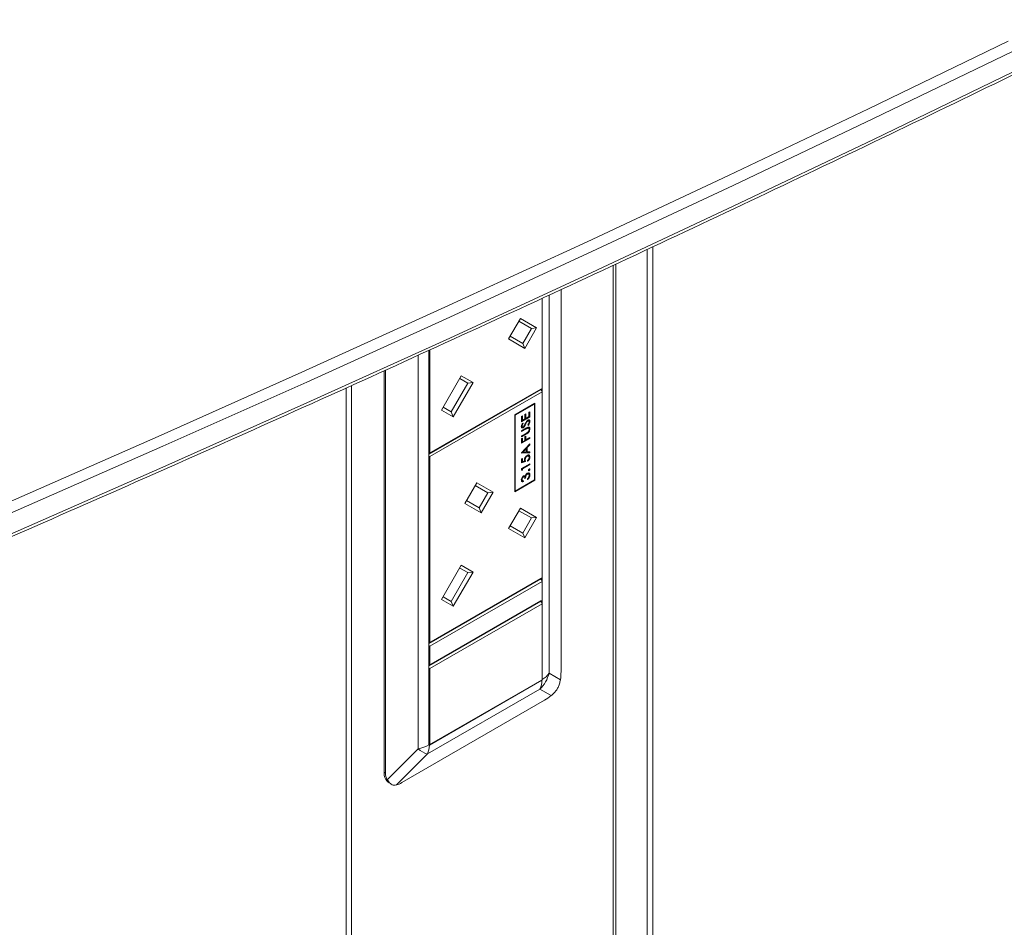
# Model space of a CAD drawing. Units: millimetres. Extents: x 470 to 882, y 3 to 283.
# Drawn here: x 815 to 827, y 182 to 194 of the extents above; entities that cross this region are included whole.
import ezdxf

# ---------------------------------------------------------------- set-up
doc = ezdxf.new("R2010")
doc.units = ezdxf.units.MM

msp = doc.modelspace()

# ---------------------------------------------------------------- linework, layer by layer
at = {"color": 7, "linetype": 'Continuous', "lineweight": 15}
for p, q in [((822.712, 175.164), (822.712, 191.011)), ((822.641, 175.124), (822.641, 190.978)), ((822.236, 175.103), (822.236, 190.79)), ((821.528, 190.461), (821.528, 185.524)), ((821.282, 189.184), (821.282, 190.347)), ((821.285, 185.425), (821.285, 190.348)), ((820.85, 189.822), (821.002, 190.086)), ((821.144, 189.958), (820.982, 190.051)), ((820.982, 190.051), (821.144, 189.958)), ((821.002, 190.086), (821.212, 189.965)), ((820.87, 189.856), (821.032, 189.763)), ((821.032, 189.763), (821.144, 189.958)), ((821.212, 189.965), (821.06, 189.7)), ((821.144, 189.958), (821.212, 189.965)), ((821.06, 189.7), (820.85, 189.822)), ((821.032, 189.763), (821.06, 189.7)), ((819.822, 184.58), (819.822, 189.676)), ((819.825, 188.343), (819.825, 189.678)), ((819.832, 189.681), (819.832, 188.347)), ((819.244, 189.412), (819.244, 184.226)), ((819.261, 189.42), (819.261, 184.216)), ((819.984, 188.904), (820.239, 189.346)), ((820.239, 189.346), (820.391, 189.258)), ((818.823, 189.222), (818.823, 172.919)), ((820.108, 188.879), (820.323, 189.251)), ((820.391, 189.258), (820.136, 188.816)), ((820.323, 189.251), (820.219, 189.311)), ((820.219, 189.311), (820.323, 189.251)), ((820.323, 189.251), (820.391, 189.258)), ((818.752, 189.19), (818.752, 172.879)), ((821.268, 189.175), (819.822, 188.341)), ((819.822, 188.336), (821.268, 189.171)), ((819.832, 188.347), (821.282, 189.184)), ((821.282, 189.139), (819.832, 188.302)), ((821.268, 189.171), (821.264, 189.173)), ((821.282, 189.184), (821.268, 189.175)), ((821.268, 189.171), (821.282, 189.147)), ((821.282, 189.184), (821.282, 189.184)), ((821.282, 189.139), (821.282, 189.147)), ((821.282, 186.736), (821.282, 189.139)), ((821.191, 188.993), (820.929, 188.842)), ((821.183, 188.981), (820.936, 188.838)), ((821.176, 188.985), (821.183, 188.981)), ((821.183, 188.001), (821.183, 188.981)), ((821.191, 187.997), (821.191, 188.993)), ((820.136, 188.816), (819.984, 188.904)), ((820.004, 188.939), (820.108, 188.879)), ((820.108, 188.879), (820.136, 188.816)), ((820.929, 188.842), (820.929, 187.846)), ((820.929, 188.842), (820.936, 188.838)), ((820.936, 188.838), (820.936, 187.858)), ((821.061, 188.847), (821.072, 188.853)), ((821.061, 188.789), (821.061, 188.847)), ((821.068, 188.851), (821.068, 188.797)), ((821.072, 188.853), (821.072, 188.795)), ((821.112, 188.877), (821.123, 188.883)), ((821.112, 188.819), (821.112, 188.877)), ((821.12, 188.881), (821.12, 188.816)), ((821.123, 188.883), (821.123, 188.814)), ((821.017, 188.822), (821.028, 188.828)), ((821.017, 188.753), (821.017, 188.822)), ((821.12, 188.816), (821.017, 188.757)), ((821.123, 188.814), (821.017, 188.753)), ((821.025, 188.826), (821.025, 188.772)), ((821.025, 188.772), (821.028, 188.77)), ((821.028, 188.828), (821.028, 188.77)), ((821.028, 188.77), (821.061, 188.789)), ((821.032, 188.735), (821.039, 188.729)), ((821.032, 188.734), (821.035, 188.731)), ((821.035, 188.731), (821.039, 188.729)), ((821.066, 188.722), (821.07, 188.72)), ((821.068, 188.797), (821.072, 188.795)), ((821.072, 188.795), (821.112, 188.819)), ((821.083, 188.754), (821.087, 188.752)), ((821.094, 188.765), (821.097, 188.763)), ((821.103, 188.705), (821.097, 188.712)), ((821.109, 188.764), (821.105, 188.766)), ((821.12, 188.816), (821.123, 188.814)), ((821.122, 188.757), (821.126, 188.755)), ((821.017, 188.636), (821.081, 188.673)), ((821.077, 188.664), (821.017, 188.63)), ((821.081, 188.662), (821.017, 188.625)), ((821.017, 188.625), (821.017, 188.636)), ((821.017, 188.569), (821.081, 188.606)), ((821.078, 188.597), (821.017, 188.562)), ((821.081, 188.595), (821.017, 188.558)), ((821.022, 188.699), (821.025, 188.697)), ((821.026, 188.688), (821.03, 188.685)), ((821.036, 188.678), (821.039, 188.676)), ((821.052, 188.694), (821.055, 188.692)), ((821.077, 188.664), (821.081, 188.662)), ((821.078, 188.597), (821.081, 188.595)), ((821.094, 188.672), (821.097, 188.67)), ((821.1, 188.612), (821.104, 188.61)), ((821.109, 188.669), (821.104, 188.672)), ((821.122, 188.663), (821.126, 188.661)), ((821.017, 188.558), (821.017, 188.569)), ((821.017, 188.536), (821.028, 188.542)), ((821.12, 188.54), (821.017, 188.48)), ((821.123, 188.538), (821.017, 188.476)), ((821.017, 188.476), (821.017, 188.536)), ((821.017, 188.351), (821.123, 188.468)), ((821.025, 188.54), (821.025, 188.496)), ((821.025, 188.496), (821.028, 188.494)), ((821.028, 188.542), (821.028, 188.494)), ((821.028, 188.494), (821.061, 188.512)), ((821.061, 188.561), (821.072, 188.567)), ((821.061, 188.512), (821.061, 188.561)), ((821.068, 188.565), (821.068, 188.521)), ((821.068, 188.521), (821.072, 188.519)), ((821.072, 188.567), (821.072, 188.519)), ((821.072, 188.519), (821.123, 188.549)), ((821.12, 188.459), (821.086, 188.421)), ((821.123, 188.456), (821.089, 188.419)), ((821.12, 188.546), (821.12, 188.54)), ((821.12, 188.54), (821.123, 188.538)), ((821.12, 188.465), (821.12, 188.459)), ((821.12, 188.459), (821.123, 188.456)), ((821.123, 188.549), (821.123, 188.538)), ((821.123, 188.468), (821.123, 188.456)), ((819.822, 188.341), (819.825, 188.343)), ((819.832, 188.347), (819.825, 188.343)), ((821.123, 188.352), (821.017, 188.349)), ((821.017, 188.349), (821.017, 188.351)), ((821.12, 188.354), (821.018, 188.351)), ((821.075, 188.409), (821.034, 188.364)), ((821.034, 188.364), (821.038, 188.362)), ((821.078, 188.407), (821.038, 188.362)), ((821.038, 188.362), (821.078, 188.363)), ((821.075, 188.409), (821.078, 188.407)), ((821.078, 188.363), (821.078, 188.407)), ((821.086, 188.421), (821.086, 188.365)), ((821.086, 188.421), (821.089, 188.419)), ((821.086, 188.365), (821.089, 188.363)), ((821.089, 188.419), (821.089, 188.363)), ((821.089, 188.363), (821.123, 188.364)), ((821.12, 188.364), (821.12, 188.354)), ((821.12, 188.354), (821.123, 188.352)), ((821.123, 188.364), (821.123, 188.352)), ((819.825, 188.306), (819.822, 188.312)), ((819.825, 188.306), (819.832, 188.302)), ((819.825, 185.895), (819.825, 188.306)), ((819.832, 188.302), (819.832, 185.899)), ((821.017, 188.272), (821.028, 188.278)), ((821.017, 188.222), (821.017, 188.272)), ((821.067, 188.242), (821.017, 188.225)), ((821.07, 188.24), (821.017, 188.222)), ((821.017, 188.15), (821.123, 188.211)), ((821.025, 188.276), (821.025, 188.239)), ((821.025, 188.239), (821.028, 188.237)), ((821.12, 188.202), (821.025, 188.147)), ((821.028, 188.278), (821.028, 188.237)), ((821.028, 188.237), (821.056, 188.246)), ((821.123, 188.2), (821.028, 188.145)), ((821.061, 188.266), (821.065, 188.264)), ((821.067, 188.242), (821.07, 188.24)), ((821.085, 188.309), (821.088, 188.307)), ((821.096, 188.242), (821.096, 188.253)), ((821.108, 188.309), (821.103, 188.311)), ((821.12, 188.209), (821.12, 188.202)), ((821.12, 188.202), (821.123, 188.2)), ((821.122, 188.299), (821.126, 188.297)), ((821.123, 188.211), (821.123, 188.2)), ((821.017, 188.127), (821.017, 188.15)), ((821.025, 188.128), (821.017, 188.129)), ((821.028, 188.126), (821.017, 188.127)), ((821.025, 188.147), (821.025, 188.128)), ((821.025, 188.147), (821.028, 188.145)), ((821.025, 188.128), (821.028, 188.126)), ((821.028, 188.145), (821.028, 188.126)), ((821.089, 188.079), (821.093, 188.077)), ((821.108, 188.078), (821.103, 188.08)), ((821.112, 188.124), (821.11, 188.123)), ((821.112, 188.124), (821.116, 188.122)), ((821.121, 188.139), (821.125, 188.137)), ((821.122, 188.067), (821.126, 188.065)), ((820.287, 187.699), (820.44, 187.963)), ((820.44, 187.963), (820.65, 187.842)), ((820.929, 187.846), (821.191, 187.997)), ((820.936, 187.858), (821.183, 188.001)), ((821.022, 188.009), (821.025, 188.007)), ((821.027, 187.995), (821.032, 187.992)), ((821.038, 188.044), (821.042, 188.042)), ((821.038, 187.993), (821.038, 187.982)), ((821.038, 187.982), (821.042, 187.98)), ((821.042, 187.991), (821.042, 187.98)), ((821.052, 188.042), (821.048, 188.045)), ((821.067, 188.028), (821.056, 188.022)), ((821.07, 188.026), (821.059, 188.02)), ((821.06, 188.053), (821.064, 188.051)), ((821.067, 188.028), (821.07, 188.026)), ((821.095, 188.006), (821.095, 188.017)), ((821.183, 188.001), (821.191, 187.997)), ((820.582, 187.835), (820.42, 187.928)), ((820.42, 187.928), (820.582, 187.835)), ((820.469, 187.64), (820.582, 187.835)), ((820.65, 187.842), (820.497, 187.578)), ((820.582, 187.835), (820.65, 187.842)), ((820.929, 187.862), (820.936, 187.858)), ((820.497, 187.578), (820.287, 187.699)), ((820.307, 187.734), (820.469, 187.64)), ((820.469, 187.64), (820.497, 187.578)), ((820.85, 187.374), (821.002, 187.638)), ((821.144, 187.51), (820.982, 187.604)), ((820.982, 187.604), (821.144, 187.51)), ((821.002, 187.638), (821.212, 187.517)), ((821.032, 187.315), (821.144, 187.51)), ((821.212, 187.517), (821.06, 187.253)), ((821.144, 187.51), (821.212, 187.517)), ((821.06, 187.253), (820.85, 187.374)), ((820.87, 187.409), (821.032, 187.315)), ((821.032, 187.315), (821.06, 187.253)), ((819.984, 186.457), (820.239, 186.899)), ((820.108, 186.431), (820.323, 186.804)), ((820.391, 186.81), (820.136, 186.369)), ((820.323, 186.804), (820.219, 186.864)), ((820.219, 186.864), (820.323, 186.804)), ((820.239, 186.899), (820.391, 186.81)), ((820.323, 186.804), (820.391, 186.81)), ((821.268, 186.728), (819.822, 185.893)), ((819.822, 185.889), (821.268, 186.724)), ((819.832, 185.899), (821.282, 186.736)), ((821.282, 186.691), (819.832, 185.854)), ((821.268, 186.724), (821.264, 186.726)), ((821.282, 186.736), (821.268, 186.728)), ((821.268, 186.724), (821.282, 186.699)), ((821.282, 186.736), (821.282, 186.736)), ((821.282, 186.691), (821.282, 186.699)), ((821.282, 186.446), (821.282, 186.691)), ((821.268, 186.438), (819.822, 185.603)), ((819.822, 185.599), (821.268, 186.434)), ((819.832, 185.609), (821.282, 186.446)), ((820.136, 186.369), (819.984, 186.457)), ((820.004, 186.492), (820.108, 186.431)), ((820.108, 186.431), (820.136, 186.369)), ((821.268, 186.434), (821.264, 186.436)), ((821.282, 186.446), (821.268, 186.438)), ((821.268, 186.434), (821.282, 186.409)), ((821.282, 186.446), (821.282, 186.446)), ((821.282, 186.401), (819.832, 185.564)), ((821.282, 186.409), (821.282, 186.401)), ((821.282, 185.421), (821.282, 186.401)), ((819.822, 185.893), (819.825, 185.895)), ((819.825, 185.858), (819.822, 185.865)), ((819.832, 185.899), (819.825, 185.895)), ((819.825, 185.858), (819.832, 185.854)), ((819.825, 185.605), (819.825, 185.858)), ((819.832, 185.854), (819.832, 185.609)), ((819.822, 185.603), (819.825, 185.605)), ((819.825, 185.568), (819.822, 185.575)), ((819.832, 185.609), (819.825, 185.605)), ((819.832, 185.564), (819.825, 185.568)), ((819.825, 184.58), (819.825, 185.568)), ((819.832, 185.564), (819.832, 184.585)), ((821.282, 185.421), (819.825, 184.58)), ((819.827, 184.577), (821.28, 185.416)), ((819.832, 184.585), (821.282, 185.421)), ((821.282, 185.421), (821.285, 185.419)), ((821.373, 185.506), (821.519, 185.421)), ((819.801, 184.462), (821.254, 185.3)), ((821.401, 185.216), (821.254, 185.3)), ((819.473, 184.094), (821.315, 185.157)), ((819.283, 184.13), (819.682, 184.53)), ((819.825, 184.58), (819.822, 184.582)), ((819.825, 184.58), (819.832, 184.585)), ((819.801, 184.462), (819.402, 184.062)), ((819.244, 184.226), (819.261, 184.216)), ((819.306, 184.089), (819.337, 184.071))]:
    msp.add_line(p, q, dxfattribs=at)
at = {"color": 8, "linetype": 'Continuous', "lineweight": 15}
for p, q in [((822.199, 175.052), (822.199, 190.773)), ((821.373, 190.389), (821.373, 185.506)), ((819.682, 189.612), (819.682, 184.53))]:
    msp.add_line(p, q, dxfattribs=at)
at = {"color": 7, "linetype": 'Continuous', "lineweight": 15, "flags": 128}
for points in [[(801.071, 182.229), (803.015, 182.991), (804.948, 183.761), (806.87, 184.54), (808.783, 185.328), (810.684, 186.124), (812.575, 186.929), (814.455, 187.742), (816.324, 188.563), (818.182, 189.393), (820.028, 190.232), (821.864, 191.078), (823.688, 191.932), (825.5, 192.795), (827.301, 193.666)], [(827.365, 193.54), (825.564, 192.669), (823.751, 191.806), (821.926, 190.951), (820.09, 190.105), (818.243, 189.266), (816.385, 188.436), (814.515, 187.614), (812.634, 186.801), (810.743, 185.996), (808.841, 185.199), (806.928, 184.411), (805.005, 183.632), (803.071, 182.861), (801.127, 182.099)], [(801.127, 181.829), (803.071, 182.591), (805.005, 183.361), (806.928, 184.141), (808.841, 184.929), (810.743, 185.725), (812.634, 186.53), (814.515, 187.344), (816.385, 188.166), (818.243, 188.996), (820.09, 189.834), (821.926, 190.681), (823.751, 191.536), (825.564, 192.399), (827.365, 193.27)]]:
    msp.add_lwpolyline(points, dxfattribs=at)
at = {"color": 7, "linetype": 'Continuous', "lineweight": 15}
for centre, radius, start, end in [((820.966, 185.603), 0.418, 313.5038, 346.4962), ((821.019, 185.414), 0.261, 334.1792, 0.4954), ((821.094, 185.738), 0.372, 299.9951, 300.9345), ((821.157, 185.652), 0.261, 299.5014, 325.8196), ((820.913, 185.425), 0.372, 359.0629, 0.0022), ((819.583, 185.023), 0.503, 281.419, 298.3461), ((819.942, 184.843), 0.407, 230.3142, 249.675), ((819.566, 184.575), 0.261, 334.1792, 0.4954), ((819.45, 184.58), 0.372, 359.0629, 0.0022), ((819.636, 184.909), 0.382, 299.0733, 299.9952), ((819.391, 184.21), 0.148, 173.7012, 234.9867)]:
    msp.add_arc(centre, radius, start, end, dxfattribs=at)
for centre, major_axis, ratio, start_param, end_param in [((821.413, 185.345), (0.074, 0.303), 0.288159, 5.034584, 5.413506), ((821.413, 185.345), (0.225, 0.215), 0.288192, 4.011135, 4.390056), ((819.571, 184.282), (0.293, 0.143), 0.715584, 2.805187, 3.184109), ((819.571, 184.282), (0.225, 0.215), 0.288192, 3.632213, 4.011135)]:
    msp.add_ellipse(centre, major_axis=major_axis, ratio=ratio, start_param=start_param, end_param=end_param, dxfattribs=at)
for points, knots in [([(766.604, 170.198), (766.947, 170.297), (767.944, 170.583), (769.588, 171.064), (771.534, 171.642), (773.473, 172.229), (775.404, 172.824), (777.328, 173.426), (779.244, 174.037), (781.152, 174.656), (783.053, 175.282), (784.945, 175.917), (786.83, 176.559), (788.707, 177.209), (790.575, 177.867), (792.436, 178.533), (794.287, 179.206), (796.131, 179.888), (797.966, 180.576), (799.792, 181.273), (801.609, 181.977), (803.418, 182.689), (805.218, 183.408), (807.008, 184.134), (808.79, 184.868), (810.562, 185.61), (812.325, 186.359), (814.078, 187.115), (815.822, 187.878), (817.557, 188.649), (819.282, 189.427), (820.997, 190.212), (822.702, 191.004), (824.397, 191.804), (826.082, 192.61), (827.757, 193.423), (829.422, 194.244), (831.077, 195.071), (832.721, 195.905), (834.355, 196.746), (835.978, 197.594), (837.59, 198.448), (839.192, 199.309), (840.783, 200.177), (842.363, 201.052), (843.933, 201.933), (845.491, 202.82), (847.038, 203.714), (848.573, 204.615), (849.989, 205.456), (850.888, 205.999), (851.283, 206.238)], [0, 0, 0, 0, 0.010895, 0.031594, 0.052293, 0.072992, 0.093692, 0.114391, 0.13509, 0.155789, 0.176489, 0.197188, 0.217887, 0.238587, 0.259286, 0.279986, 0.300685, 0.321384, 0.342084, 0.362783, 0.383483, 0.404182, 0.424882, 0.445581, 0.466281, 0.48698, 0.50768, 0.528379, 0.549079, 0.569779, 0.590478, 0.611178, 0.631877, 0.652577, 0.673277, 0.693976, 0.714676, 0.735376, 0.756075, 0.776775, 0.797475, 0.818174, 0.838874, 0.859574, 0.880274, 0.900973, 0.921673, 0.942373, 0.963073, 0.983773, 1, 1, 1, 1]), ([(821.014, 188.692), (821.015, 188.696), (821.015, 188.704), (821.022, 188.719), (821.028, 188.729), (821.032, 188.735)], [0, 0, 0, 0, 0.27975, 0.559501, 1, 1, 1, 1]), ([(821.035, 188.731), (821.032, 188.725), (821.026, 188.717), (821.022, 188.706), (821.022, 188.701), (821.022, 188.699)], [0, 0, 0, 0, 0.559818, 0.779848, 1, 1, 1, 1]), ([(821.039, 188.729), (821.035, 188.723), (821.03, 188.715), (821.026, 188.704), (821.025, 188.699), (821.025, 188.697)], [0, 0, 0, 0, 0.559818, 0.779848, 1, 1, 1, 1]), ([(821.039, 188.687), (821.04, 188.688), (821.043, 188.69), (821.048, 188.695), (821.051, 188.7), (821.052, 188.703)], [0, 0, 0, 0, 0.279946, 0.559774, 1, 1, 1, 1]), ([(821.052, 188.703), (821.054, 188.707), (821.058, 188.714), (821.062, 188.722), (821.063, 188.725)], [0, 0, 0, 0, 0.559906, 1, 1, 1, 1]), ([(821.066, 188.722), (821.064, 188.717), (821.059, 188.707), (821.054, 188.698), (821.052, 188.694)], [0, 0, 0, 0, 0.560413, 1, 1, 1, 1]), ([(821.07, 188.72), (821.067, 188.715), (821.063, 188.705), (821.058, 188.696), (821.055, 188.692)], [0, 0, 0, 0, 0.560413, 1, 1, 1, 1]), ([(821.063, 188.725), (821.068, 188.736), (821.075, 188.75), (821.088, 188.767), (821.094, 188.771), (821.097, 188.774)], [0, 0, 0, 0, 0.560115, 0.780284, 1, 1, 1, 1]), ([(821.083, 188.754), (821.08, 188.749), (821.073, 188.738), (821.068, 188.727), (821.066, 188.722)], [0, 0, 0, 0, 0.559496, 1, 1, 1, 1]), ([(821.087, 188.752), (821.083, 188.746), (821.077, 188.736), (821.072, 188.725), (821.07, 188.72)], [0, 0, 0, 0, 0.559496, 1, 1, 1, 1]), ([(821.094, 188.765), (821.091, 188.763), (821.088, 188.76), (821.085, 188.756), (821.083, 188.754)], [0, 0, 0, 0, 0.55899, 1, 1, 1, 1]), ([(821.097, 188.763), (821.095, 188.761), (821.091, 188.758), (821.088, 188.754), (821.087, 188.752)], [0, 0, 0, 0, 0.55899, 1, 1, 1, 1]), ([(821.105, 188.766), (821.104, 188.766), (821.1, 188.768), (821.096, 188.766), (821.094, 188.765)], [0, 0, 0, 0, 0.488166, 1, 1, 1, 1]), ([(821.097, 188.774), (821.102, 188.776), (821.11, 188.779), (821.12, 188.775), (821.125, 188.767), (821.126, 188.759), (821.126, 188.755)], [0, 0, 0, 0, 0.279183, 0.559085, 0.779446, 1, 1, 1, 1]), ([(821.115, 188.749), (821.115, 188.752), (821.114, 188.758), (821.11, 188.764), (821.104, 188.766), (821.099, 188.764), (821.097, 188.763)], [0, 0, 0, 0, 0.280276, 0.560148, 0.780153, 1, 1, 1, 1]), ([(821.097, 188.712), (821.102, 188.718), (821.109, 188.727), (821.114, 188.741), (821.115, 188.746), (821.115, 188.749)], [0, 0, 0, 0, 0.5593206, 0.7797817, 1, 1, 1, 1]), ([(821.122, 188.757), (821.122, 188.753), (821.121, 188.743), (821.113, 188.725), (821.105, 188.714), (821.099, 188.707)], [0, 0, 0, 0, 0.27988, 0.559666, 1, 1, 1, 1]), ([(821.126, 188.755), (821.126, 188.751), (821.125, 188.741), (821.117, 188.723), (821.108, 188.711), (821.103, 188.705)], [0, 0, 0, 0, 0.27988, 0.559666, 1, 1, 1, 1]), ([(821.108, 188.779), (821.111, 188.778), (821.117, 188.777), (821.122, 188.769), (821.122, 188.761), (821.122, 188.757)], [0, 0, 0, 0, 0.3337764, 0.6667424, 1, 1, 1, 1]), ([(821.039, 188.676), (821.035, 188.674), (821.028, 188.671), (821.02, 188.675), (821.015, 188.682), (821.015, 188.689), (821.014, 188.692)], [0, 0, 0, 0, 0.2795526, 0.5587984, 0.7793777, 1, 1, 1, 1]), ([(821.036, 188.678), (821.032, 188.676), (821.025, 188.673), (821.021, 188.676), (821.019, 188.677)], [0, 0, 0, 0, 0.588913, 1, 1, 1, 1]), ([(821.022, 188.699), (821.022, 188.697), (821.022, 188.692), (821.024, 188.688), (821.026, 188.688), (821.026, 188.688)], [0, 0, 0, 0, 0.491235, 0.981388, 1, 1, 1, 1]), ([(821.025, 188.697), (821.025, 188.694), (821.026, 188.69), (821.029, 188.686), (821.034, 188.684), (821.037, 188.686), (821.039, 188.687)], [0, 0, 0, 0, 0.280274, 0.559931, 0.77992, 1, 1, 1, 1]), ([(821.052, 188.694), (821.049, 188.69), (821.044, 188.684), (821.038, 188.68), (821.036, 188.678)], [0, 0, 0, 0, 0.55984, 1, 1, 1, 1]), ([(821.055, 188.692), (821.053, 188.688), (821.048, 188.682), (821.042, 188.678), (821.039, 188.676)], [0, 0, 0, 0, 0.55984, 1, 1, 1, 1]), ([(821.094, 188.672), (821.091, 188.671), (821.085, 188.669), (821.08, 188.666), (821.077, 188.664)], [0, 0, 0, 0, 0.559624, 1, 1, 1, 1]), ([(821.1, 188.612), (821.096, 188.609), (821.088, 188.603), (821.081, 188.599), (821.078, 188.597)], [0, 0, 0, 0, 0.559499, 1, 1, 1, 1]), ([(821.081, 188.673), (821.087, 188.677), (821.099, 188.683), (821.115, 188.685), (821.124, 188.676), (821.125, 188.666), (821.126, 188.661)], [0, 0, 0, 0, 0.281655, 0.560111, 0.78008, 1, 1, 1, 1]), ([(821.097, 188.67), (821.094, 188.669), (821.089, 188.667), (821.083, 188.664), (821.081, 188.662)], [0, 0, 0, 0, 0.559624, 1, 1, 1, 1]), ([(821.081, 188.606), (821.083, 188.607), (821.088, 188.61), (821.093, 188.613), (821.095, 188.614)], [0, 0, 0, 0, 0.560124, 1, 1, 1, 1]), ([(821.104, 188.61), (821.099, 188.607), (821.092, 188.601), (821.085, 188.597), (821.081, 188.595)], [0, 0, 0, 0, 0.559499, 1, 1, 1, 1]), ([(821.105, 188.672), (821.103, 188.672), (821.1, 188.674), (821.096, 188.673), (821.094, 188.672)], [0, 0, 0, 0, 0.461502, 1, 1, 1, 1]), ([(821.095, 188.614), (821.098, 188.617), (821.105, 188.622), (821.113, 188.638), (821.114, 188.648), (821.115, 188.654)], [0, 0, 0, 0, 0.281057, 0.560821, 1, 1, 1, 1]), ([(821.115, 188.654), (821.115, 188.658), (821.114, 188.664), (821.11, 188.669), (821.104, 188.672), (821.099, 188.671), (821.097, 188.67)], [0, 0, 0, 0, 0.279787, 0.559377, 0.779569, 1, 1, 1, 1]), ([(821.122, 188.663), (821.122, 188.658), (821.122, 188.649), (821.116, 188.634), (821.109, 188.621), (821.103, 188.615), (821.1, 188.612)], [0, 0, 0, 0, 0.280221, 0.559914, 0.779952, 1, 1, 1, 1]), ([(821.126, 188.661), (821.126, 188.656), (821.125, 188.647), (821.12, 188.632), (821.112, 188.619), (821.107, 188.613), (821.104, 188.61)], [0, 0, 0, 0, 0.280221, 0.559914, 0.779952, 1, 1, 1, 1]), ([(821.117, 188.68), (821.118, 188.679), (821.122, 188.676), (821.122, 188.669), (821.122, 188.663)], [0, 0, 0, 0, 0.259033, 1, 1, 1, 1]), ([(821.089, 188.318), (821.094, 188.321), (821.105, 188.325), (821.118, 188.322), (821.125, 188.311), (821.126, 188.302), (821.126, 188.297)], [0, 0, 0, 0, 0.2798641, 0.559271, 0.7794235, 1, 1, 1, 1]), ([(821.107, 188.324), (821.11, 188.324), (821.116, 188.323), (821.121, 188.313), (821.122, 188.304), (821.122, 188.299)], [0, 0, 0, 0, 0.259614, 0.629451, 1, 1, 1, 1]), ([(821.054, 188.26), (821.054, 188.266), (821.055, 188.278), (821.065, 188.296), (821.077, 188.31), (821.085, 188.315), (821.089, 188.318)], [0, 0, 0, 0, 0.279688, 0.559025, 0.779292, 1, 1, 1, 1]), ([(821.056, 188.246), (821.055, 188.249), (821.054, 188.253), (821.054, 188.257), (821.054, 188.26)], [0, 0, 0, 0, 0.5600642, 1, 1, 1, 1]), ([(821.085, 188.309), (821.081, 188.306), (821.074, 188.301), (821.066, 188.288), (821.062, 188.276), (821.061, 188.269), (821.061, 188.266)], [0, 0, 0, 0, 0.279539, 0.558617, 0.779047, 1, 1, 1, 1]), ([(821.061, 188.266), (821.062, 188.261), (821.063, 188.252), (821.065, 188.245), (821.067, 188.242)], [0, 0, 0, 0, 0.559416, 1, 1, 1, 1]), ([(821.088, 188.307), (821.085, 188.304), (821.077, 188.299), (821.069, 188.286), (821.065, 188.274), (821.065, 188.267), (821.065, 188.264)], [0, 0, 0, 0, 0.279539, 0.558617, 0.779047, 1, 1, 1, 1]), ([(821.065, 188.264), (821.065, 188.259), (821.066, 188.25), (821.069, 188.243), (821.07, 188.24)], [0, 0, 0, 0, 0.559416, 1, 1, 1, 1]), ([(821.103, 188.311), (821.103, 188.311), (821.101, 188.313), (821.094, 188.313), (821.088, 188.31), (821.085, 188.309)], [0, 0, 0, 0, 0.109961, 0.554739, 1, 1, 1, 1]), ([(821.115, 188.291), (821.115, 188.296), (821.114, 188.304), (821.106, 188.31), (821.098, 188.311), (821.091, 188.308), (821.088, 188.307)], [0, 0, 0, 0, 0.279617, 0.559357, 0.779559, 1, 1, 1, 1]), ([(821.122, 188.299), (821.122, 188.293), (821.121, 188.282), (821.113, 188.266), (821.103, 188.253), (821.096, 188.247), (821.093, 188.244)], [0, 0, 0, 0, 0.279625, 0.559019, 0.77938, 1, 1, 1, 1]), ([(821.126, 188.297), (821.125, 188.291), (821.125, 188.28), (821.116, 188.264), (821.107, 188.251), (821.1, 188.245), (821.096, 188.242)], [0, 0, 0, 0, 0.279625, 0.559019, 0.77938, 1, 1, 1, 1]), ([(821.096, 188.253), (821.099, 188.256), (821.105, 188.261), (821.111, 188.272), (821.114, 188.283), (821.115, 188.288), (821.115, 188.291)], [0, 0, 0, 0, 0.2800502, 0.5591657, 0.7795831, 1, 1, 1, 1]), ([(821.064, 188.051), (821.065, 188.054), (821.067, 188.061), (821.071, 188.067), (821.073, 188.069)], [0, 0, 0, 0, 0.559795, 1, 1, 1, 1]), ([(821.089, 188.079), (821.087, 188.078), (821.084, 188.075), (821.077, 188.068), (821.068, 188.051), (821.067, 188.037), (821.067, 188.028)], [0, 0, 0, 0, 0.125587, 0.251191, 0.500605, 1, 1, 1, 1]), ([(821.093, 188.077), (821.091, 188.076), (821.087, 188.073), (821.08, 188.066), (821.071, 188.049), (821.071, 188.035), (821.07, 188.026)], [0, 0, 0, 0, 0.125587, 0.251191, 0.500605, 1, 1, 1, 1]), ([(821.073, 188.069), (821.076, 188.074), (821.082, 188.081), (821.089, 188.086), (821.092, 188.088)], [0, 0, 0, 0, 0.5594191, 1, 1, 1, 1]), ([(821.104, 188.08), (821.102, 188.081), (821.098, 188.083), (821.092, 188.08), (821.089, 188.079)], [0, 0, 0, 0, 0.480541, 1, 1, 1, 1]), ([(821.122, 188.067), (821.122, 188.061), (821.121, 188.049), (821.113, 188.031), (821.102, 188.018), (821.095, 188.011), (821.091, 188.008)], [0, 0, 0, 0, 0.279886, 0.558979, 0.779263, 1, 1, 1, 1]), ([(821.092, 188.088), (821.097, 188.09), (821.107, 188.094), (821.119, 188.089), (821.125, 188.079), (821.126, 188.069), (821.126, 188.065)], [0, 0, 0, 0, 0.279304, 0.5588383, 0.779277, 1, 1, 1, 1]), ([(821.115, 188.059), (821.115, 188.063), (821.114, 188.071), (821.109, 188.078), (821.101, 188.081), (821.096, 188.078), (821.093, 188.077)], [0, 0, 0, 0, 0.280599, 0.560151, 0.780303, 1, 1, 1, 1]), ([(821.107, 188.127), (821.107, 188.128), (821.107, 188.132), (821.11, 188.136), (821.113, 188.14), (821.115, 188.142), (821.116, 188.142)], [0, 0, 0, 0, 0.279602, 0.559212, 0.779475, 1, 1, 1, 1]), ([(821.116, 188.122), (821.114, 188.121), (821.112, 188.12), (821.109, 188.121), (821.107, 188.124), (821.107, 188.126), (821.107, 188.127)], [0, 0, 0, 0, 0.2795762, 0.5592837, 0.7795524, 1, 1, 1, 1]), ([(821.107, 188.093), (821.11, 188.092), (821.116, 188.09), (821.121, 188.08), (821.122, 188.071), (821.122, 188.067)], [0, 0, 0, 0, 0.306862, 0.653207, 1, 1, 1, 1]), ([(821.121, 188.139), (821.121, 188.138), (821.121, 188.134), (821.118, 188.13), (821.115, 188.126), (821.113, 188.125), (821.112, 188.124)], [0, 0, 0, 0, 0.279581, 0.559143, 0.779575, 1, 1, 1, 1]), ([(821.116, 188.142), (821.117, 188.143), (821.12, 188.144), (821.123, 188.143), (821.124, 188.14), (821.125, 188.138), (821.125, 188.137)], [0, 0, 0, 0, 0.279469, 0.559358, 0.779674, 1, 1, 1, 1]), ([(821.125, 188.137), (821.124, 188.136), (821.124, 188.132), (821.122, 188.128), (821.119, 188.124), (821.117, 188.122), (821.116, 188.122)], [0, 0, 0, 0, 0.279581, 0.559143, 0.779575, 1, 1, 1, 1]), ([(821.12, 188.143), (821.12, 188.143), (821.121, 188.142), (821.121, 188.14), (821.121, 188.139)], [0, 0, 0, 0, 0.238782, 1, 1, 1, 1]), ([(821.014, 188.001), (821.015, 188.006), (821.016, 188.017), (821.023, 188.032), (821.032, 188.045), (821.039, 188.05), (821.042, 188.053)], [0, 0, 0, 0, 0.280085, 0.5598683, 0.7800992, 1, 1, 1, 1]), ([(821.042, 187.98), (821.038, 187.979), (821.029, 187.977), (821.02, 187.981), (821.015, 187.99), (821.015, 187.997), (821.014, 188.001)], [0, 0, 0, 0, 0.280288, 0.55968, 0.779747, 1, 1, 1, 1]), ([(821.038, 188.044), (821.036, 188.041), (821.03, 188.037), (821.023, 188.024), (821.022, 188.015), (821.022, 188.009)], [0, 0, 0, 0, 0.278859, 0.560074, 1, 1, 1, 1]), ([(821.022, 188.009), (821.022, 188.006), (821.023, 188), (821.025, 187.995), (821.028, 187.995), (821.028, 187.995)], [0, 0, 0, 0, 0.4792406, 0.9569314, 1, 1, 1, 1]), ([(821.042, 188.042), (821.039, 188.039), (821.034, 188.035), (821.027, 188.021), (821.026, 188.013), (821.025, 188.007)], [0, 0, 0, 0, 0.278859, 0.560074, 1, 1, 1, 1]), ([(821.025, 188.007), (821.026, 188.004), (821.026, 187.998), (821.031, 187.991), (821.038, 187.991), (821.042, 187.991)], [0, 0, 0, 0, 0.280636, 0.560364, 1, 1, 1, 1]), ([(821.038, 187.982), (821.034, 187.981), (821.029, 187.979), (821.025, 187.981), (821.025, 187.981)], [0, 0, 0, 0, 0.868324, 1, 1, 1, 1]), ([(821.048, 188.044), (821.048, 188.044), (821.046, 188.046), (821.043, 188.046), (821.04, 188.044), (821.038, 188.044)], [0, 0, 0, 0, 0.182082, 0.591158, 1, 1, 1, 1]), ([(821.042, 188.053), (821.044, 188.054), (821.049, 188.056), (821.057, 188.056), (821.061, 188.053), (821.064, 188.051)], [0, 0, 0, 0, 0.2805082, 0.5607923, 1, 1, 1, 1]), ([(821.059, 188.02), (821.059, 188.027), (821.058, 188.037), (821.052, 188.043), (821.046, 188.044), (821.043, 188.042), (821.042, 188.042)], [0, 0, 0, 0, 0.499418, 0.749016, 0.874544, 1, 1, 1, 1]), ([(821.126, 188.065), (821.126, 188.059), (821.125, 188.047), (821.117, 188.029), (821.106, 188.015), (821.098, 188.009), (821.095, 188.006)], [0, 0, 0, 0, 0.279886, 0.558979, 0.779263, 1, 1, 1, 1]), ([(821.095, 188.017), (821.098, 188.02), (821.103, 188.025), (821.107, 188.032), (821.109, 188.035)], [0, 0, 0, 0, 0.5606944, 1, 1, 1, 1]), ([(821.109, 188.035), (821.111, 188.04), (821.115, 188.048), (821.115, 188.055), (821.115, 188.059)], [0, 0, 0, 0, 0.558748, 1, 1, 1, 1]), ([(821.401, 185.216), (821.412, 185.225), (821.436, 185.245), (821.465, 185.282), (821.49, 185.322), (821.509, 185.369), (821.516, 185.403), (821.519, 185.421)], [0, 0, 0, 0, 0.188708, 0.382686, 0.571468, 0.765942, 1, 1, 1, 1]), ([(819.283, 184.13), (819.296, 184.111), (819.322, 184.074), (819.365, 184.056), (819.392, 184.06), (819.402, 184.062)], [0, 0, 0, 0, 0.3824064, 0.7652988, 1, 1, 1, 1])]:
    msp.add_open_spline(points, degree=3, knots=knots, dxfattribs=at)

doc.saveas('drawing.dxf')
